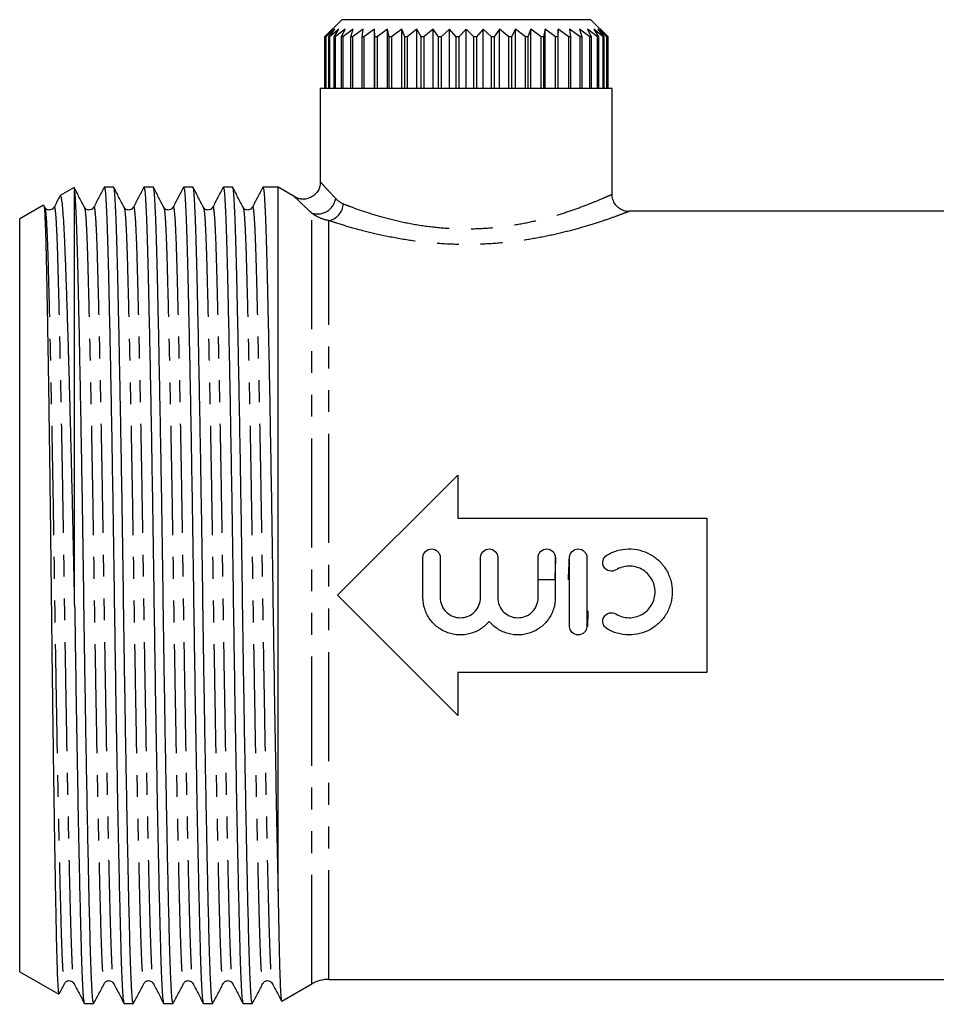
# Model space of a CAD drawing. Extents: x 148 to 258, y 83 to 251.
# Drawn here: x 148 to 201, y 194 to 251 of the extents above; entities that cross this region are included whole.
import ezdxf

# ---------------------------------------------------------------- set-up
doc = ezdxf.new("R2010")
doc.units = 0
doc.linetypes.add('PHANTOM', pattern=[12.7, 6.35, -1.27, 1.27, -1.27, 1.27, -1.27])
doc.layers.get('0').update_dxf_attribs({"linetype": 'CONTINUOUS'})

msp = doc.modelspace()

# ---------------------------------------------------------------- linework, layer by layer
at = {"color": 7, "linetype": 'CONTINUOUS'}
for p, q in [((166.337, 251.409), (165.337, 250.409)), ((180.837, 251.409), (166.337, 251.409)), ((181.837, 250.409), (180.837, 251.409)), ((165.337, 250.409), (165.337, 247.409)), ((165.338, 250.409), (165.337, 250.409)), ((165.803, 250.859), (165.338, 250.409)), ((165.338, 250.409), (165.338, 247.409)), ((165.393, 250.409), (165.803, 250.859)), ((165.413, 250.409), (165.393, 250.409)), ((165.393, 247.409), (165.393, 250.409)), ((165.926, 250.859), (165.413, 250.409)), ((165.413, 250.409), (165.413, 247.409)), ((165.577, 250.409), (165.926, 250.859)), ((165.617, 250.409), (165.577, 250.409)), ((165.577, 247.409), (165.577, 250.409)), ((166.169, 250.859), (165.617, 250.409)), ((165.617, 250.409), (165.617, 247.409)), ((165.888, 250.409), (166.169, 250.859)), ((165.947, 250.409), (165.888, 250.409)), ((165.888, 247.409), (165.888, 250.409)), ((166.53, 250.859), (165.947, 250.409)), ((165.947, 250.409), (165.947, 247.409)), ((166.32, 250.409), (166.53, 250.859)), ((166.397, 250.409), (166.32, 250.409)), ((166.32, 247.409), (166.32, 250.409)), ((167.002, 250.859), (166.397, 250.409)), ((166.397, 250.409), (166.397, 247.409)), ((166.867, 250.409), (167.002, 250.859)), ((166.96, 250.409), (166.867, 250.409)), ((166.867, 247.409), (166.867, 250.409)), ((167.577, 250.859), (166.96, 250.409)), ((166.96, 250.409), (166.96, 247.409)), ((167.519, 250.409), (167.577, 250.859)), ((167.628, 250.409), (167.519, 250.409)), ((167.519, 247.409), (167.519, 250.409)), ((168.248, 250.859), (167.628, 250.409)), ((167.628, 250.409), (167.628, 247.409)), ((168.267, 250.409), (168.248, 250.859)), ((168.248, 247.409), (168.248, 250.859)), ((168.39, 250.409), (168.267, 250.409)), ((168.267, 247.409), (168.267, 250.409)), ((169.003, 250.859), (168.39, 250.409)), ((168.39, 250.409), (168.39, 247.409)), ((169.1, 250.409), (169.003, 250.859)), ((169.003, 247.409), (169.003, 250.859)), ((169.235, 250.409), (169.1, 250.409)), ((169.1, 247.409), (169.1, 250.409)), ((169.83, 250.859), (169.235, 250.409)), ((169.235, 250.409), (169.235, 247.409)), ((170.003, 250.409), (169.83, 250.859)), ((169.83, 247.409), (169.83, 250.859)), ((170.147, 250.409), (170.003, 250.409)), ((170.003, 247.409), (170.003, 250.409)), ((170.716, 250.859), (170.147, 250.409)), ((170.147, 250.409), (170.147, 247.409)), ((170.962, 250.409), (170.716, 250.859)), ((170.716, 247.409), (170.716, 250.859)), ((171.114, 250.409), (170.962, 250.409)), ((170.962, 247.409), (170.962, 250.409)), ((171.648, 250.859), (171.114, 250.409)), ((171.114, 250.409), (171.114, 247.409)), ((171.963, 250.409), (171.648, 250.859)), ((171.648, 247.409), (171.648, 250.859)), ((172.12, 250.409), (171.963, 250.409)), ((171.963, 247.409), (171.963, 250.409)), ((172.61, 250.859), (172.12, 250.409)), ((172.12, 250.409), (172.12, 247.409)), ((172.99, 250.409), (172.61, 250.859)), ((172.61, 247.409), (172.61, 250.859)), ((173.149, 250.409), (172.99, 250.409)), ((172.99, 247.409), (172.99, 250.409)), ((173.587, 250.859), (173.149, 250.409)), ((173.149, 250.409), (173.149, 247.409)), ((174.026, 250.409), (173.587, 250.859)), ((173.587, 247.409), (173.587, 250.859)), ((174.185, 250.409), (174.026, 250.409)), ((174.026, 247.409), (174.026, 250.409)), ((174.565, 250.859), (174.185, 250.409)), ((174.185, 250.409), (174.185, 247.409)), ((175.055, 250.409), (174.565, 250.859)), ((174.565, 247.409), (174.565, 250.859)), ((175.212, 250.409), (175.055, 250.409)), ((175.055, 247.409), (175.055, 250.409)), ((175.527, 250.859), (175.212, 250.409)), ((175.212, 250.409), (175.212, 247.409)), ((176.061, 250.409), (175.527, 250.859)), ((175.527, 247.409), (175.527, 250.859)), ((176.213, 250.409), (176.061, 250.409)), ((176.061, 247.409), (176.061, 250.409)), ((176.459, 250.859), (176.213, 250.409)), ((176.213, 250.409), (176.213, 247.409)), ((177.028, 250.409), (176.459, 250.859)), ((176.459, 247.409), (176.459, 250.859)), ((177.172, 250.409), (177.028, 250.409)), ((177.028, 247.409), (177.028, 250.409)), ((177.345, 250.859), (177.172, 250.409)), ((177.172, 250.409), (177.172, 247.409)), ((177.94, 250.409), (177.345, 250.859)), ((177.345, 247.409), (177.345, 250.859)), ((178.075, 250.409), (177.94, 250.409)), ((177.94, 247.409), (177.94, 250.409)), ((178.172, 250.859), (178.075, 250.409)), ((178.075, 250.409), (178.075, 247.409)), ((178.785, 250.409), (178.172, 250.859)), ((178.172, 247.409), (178.172, 250.859)), ((178.907, 250.409), (178.785, 250.409)), ((178.785, 247.409), (178.785, 250.409)), ((178.927, 250.859), (178.907, 250.409)), ((178.907, 250.409), (178.907, 247.409)), ((179.547, 250.409), (178.927, 250.859)), ((178.927, 247.409), (178.927, 250.859)), ((179.656, 250.409), (179.547, 250.409)), ((179.547, 247.409), (179.547, 250.409)), ((180.215, 250.409), (179.597, 250.859)), ((179.597, 250.859), (179.656, 250.409)), ((179.656, 250.409), (179.656, 247.409)), ((180.778, 250.409), (180.173, 250.859)), ((180.173, 250.859), (180.308, 250.409)), ((180.308, 250.409), (180.215, 250.409)), ((180.215, 247.409), (180.215, 250.409)), ((180.308, 250.409), (180.308, 247.409)), ((181.228, 250.409), (180.645, 250.859)), ((180.645, 250.859), (180.855, 250.409)), ((180.855, 250.409), (180.778, 250.409)), ((180.778, 247.409), (180.778, 250.409)), ((180.855, 250.409), (180.855, 247.409)), ((181.558, 250.409), (181.006, 250.859)), ((181.006, 250.859), (181.287, 250.409)), ((181.287, 250.409), (181.228, 250.409)), ((181.228, 247.409), (181.228, 250.409)), ((181.762, 250.409), (181.249, 250.859)), ((181.249, 250.859), (181.598, 250.409)), ((181.287, 250.409), (181.287, 247.409)), ((181.837, 250.409), (181.372, 250.859)), ((181.372, 250.859), (181.782, 250.409)), ((181.598, 250.409), (181.558, 250.409)), ((181.558, 247.409), (181.558, 250.409)), ((181.598, 250.409), (181.598, 247.409)), ((181.782, 250.409), (181.762, 250.409)), ((181.762, 247.409), (181.762, 250.409)), ((181.782, 250.409), (181.782, 247.409)), ((181.837, 247.409), (181.837, 250.409)), ((181.837, 250.409), (181.837, 250.409)), ((181.837, 247.409), (181.837, 250.409)), ((165.087, 247.409), (165.087, 241.95)), ((173.587, 247.409), (165.087, 247.409)), ((182.087, 247.409), (173.587, 247.409)), ((182.087, 241.248), (182.087, 247.409)), ((165.106, 241.95), (165.105, 241.951)), ((150.752, 241.638), (149.944, 241.171)), ((150.764, 241.607), (150.787, 241.512)), ((150.787, 217.376), (150.787, 241.512)), ((153.054, 241.659), (152.512, 241.659)), ((155.363, 241.659), (154.821, 241.659)), ((157.672, 241.659), (157.13, 241.659)), ((159.981, 241.659), (159.439, 241.659)), ((162.627, 241.659), (161.748, 241.659)), ((163.605, 241.094), (162.627, 241.659)), ((162.627, 200.68), (162.627, 241.659)), ((163.602, 241.09), (163.602, 241.09)), ((148.97, 240.609), (147.587, 239.811)), ((149.051, 240.489), (148.992, 240.602)), ((183.059, 240.248), (183.057, 240.247)), ((202.095, 240.259), (183.059, 240.259)), ((147.587, 217.909), (147.587, 239.811)), ((166.087, 217.909), (173.087, 224.909)), ((173.087, 224.909), (173.087, 222.409)), ((173.087, 222.409), (187.587, 222.409)), ((187.587, 222.409), (187.587, 213.409)), ((171.064, 217.78), (171.064, 220.109)), ((172.065, 220.109), (172.065, 217.78)), ((174.416, 217.78), (174.416, 220.109)), ((175.417, 220.109), (175.417, 217.78)), ((177.767, 217.78), (177.767, 220.109)), ((178.768, 220.109), (178.768, 217.78)), ((179.602, 216.104), (179.602, 220.109)), ((180.603, 220.109), (180.603, 216.104)), ((178.768, 218.809), (177.767, 218.809)), ((147.587, 196.006), (147.587, 217.909)), ((173.087, 210.909), (166.087, 217.909)), ((187.587, 213.409), (173.087, 213.409)), ((173.087, 213.409), (173.087, 210.909)), ((147.587, 196.006), (149.863, 194.693)), ((165.587, 195.559), (204.139, 195.559)), ((162.848, 194.286), (164.587, 195.291)), ((151.357, 194.159), (151.899, 194.159)), ((153.666, 194.159), (154.208, 194.159)), ((155.975, 194.159), (156.517, 194.159)), ((158.284, 194.159), (158.826, 194.159)), ((160.593, 194.159), (161.135, 194.159))]:
    msp.add_line(p, q, dxfattribs=at)
at = {"color": 8, "linetype": 'PHANTOM'}
for p, q in [((164.587, 195.291), (164.587, 240.154)), ((165.587, 195.559), (165.587, 239.714))]:
    msp.add_line(p, q, dxfattribs=at)
for centre, radius, start, end in [((164.918, 241.181), 1.079, 252.15801, 350.66739), ((165.365, 240.758), 1.067, 282.05624, 356.3462)]:
    msp.add_arc(centre, radius, start, end, dxfattribs=at)
at = {"color": 7, "linetype": 'CONTINUOUS'}
msp.add_arc((165.587, 193.559), 2, 90, 120, dxfattribs=at)
for points, knots in [([(165.08, 241.952), (165.082, 241.899), (165.087, 241.755), (165.002, 241.523), (164.839, 241.275), (164.606, 241.09), (164.352, 240.988), (164.12, 240.957), (163.916, 240.974), (163.748, 241.023), (163.646, 241.065), (163.604, 241.092), (163.603, 241.092)], [0, 0, 0, 0, 0.075832, 0.208074, 0.35015, 0.503693, 0.632131, 0.743751, 0.841867, 0.926942, 0.998229, 1, 1, 1, 1]), ([(151.36, 240.489), (151.259, 240.682), (151.058, 241.068), (150.857, 241.454), (150.757, 241.647)], [0, 0, 0, 0, 0.4999931, 1, 1, 1, 1]), ([(151.899, 194.16), (151.885, 194.189), (151.855, 194.248), (151.812, 194.725), (151.771, 195.47), (151.731, 196.482), (151.695, 197.739), (151.657, 199.242), (151.616, 201.002), (151.573, 203.004), (151.529, 205.217), (151.485, 207.602), (151.442, 210.11), (151.4, 212.692), (151.359, 215.295), (151.322, 217.894), (151.285, 220.494), (151.245, 223.097), (151.203, 225.68), (151.159, 228.19), (151.115, 230.576), (151.071, 232.791), (151.029, 234.795), (150.988, 236.557), (150.949, 238.063), (150.913, 239.323), (150.874, 240.337), (150.832, 241.089), (150.803, 241.403), (150.788, 241.508), (150.787, 241.512)], [0, 0, 0, 0, 0.037653, 0.07526, 0.112382, 0.1488, 0.184431, 0.220569, 0.257479, 0.29495, 0.332749, 0.370631, 0.408348, 0.445657, 0.482332, 0.51817, 0.554008, 0.590684, 0.627993, 0.665709, 0.703591, 0.74139, 0.778861, 0.815772, 0.85191, 0.887541, 0.923958, 0.96108, 0.998687, 1, 1, 1, 1]), ([(152.501, 241.649), (152.4, 241.456), (152.199, 241.07), (151.998, 240.684), (151.898, 240.491)], [0, 0, 0, 0, 0.500008, 1, 1, 1, 1]), ([(152.512, 241.658), (152.526, 241.628), (152.556, 241.57), (152.599, 241.092), (152.64, 240.348), (152.68, 239.335), (152.716, 238.079), (152.754, 236.575), (152.795, 234.815), (152.838, 232.814), (152.882, 230.6), (152.926, 228.216), (152.969, 225.707), (153.011, 223.125), (153.052, 220.523), (153.079, 218.6), (153.108, 216.58), (153.14, 214.419), (153.186, 211.478), (153.235, 208.595), (153.284, 205.845), (153.334, 203.298), (153.381, 201.101), (153.423, 199.26), (153.462, 197.754), (153.498, 196.494), (153.537, 195.482), (153.579, 194.722), (153.622, 194.288), (153.651, 194.107), (153.666, 194.159), (153.666, 194.16)], [0, 0, 0, 0, 0.03632, 0.072595, 0.108403, 0.143531, 0.177901, 0.212759, 0.248363, 0.284507, 0.320967, 0.357508, 0.393889, 0.429877, 0.465254, 0.499823, 0.507155, 0.546519, 0.586833, 0.627797, 0.669085, 0.71035, 0.75125, 0.786853, 0.821712, 0.856081, 0.891209, 0.927017, 0.963292, 0.999806, 1, 1, 1, 1]), ([(154.208, 194.16), (154.194, 194.189), (154.164, 194.248), (154.121, 194.725), (154.08, 195.47), (154.04, 196.482), (154.004, 197.739), (153.966, 199.242), (153.925, 201.002), (153.882, 203.004), (153.838, 205.217), (153.794, 207.602), (153.751, 210.11), (153.709, 212.692), (153.668, 215.295), (153.631, 217.894), (153.594, 220.494), (153.554, 223.097), (153.512, 225.68), (153.468, 228.19), (153.424, 230.576), (153.38, 232.791), (153.338, 234.795), (153.297, 236.557), (153.258, 238.063), (153.222, 239.323), (153.183, 240.337), (153.141, 241.091), (153.098, 241.548), (153.069, 241.669), (153.054, 241.659), (153.054, 241.659)], [0, 0, 0, 0, 0.036319, 0.072593, 0.108399, 0.143526, 0.177895, 0.212752, 0.248354, 0.284497, 0.320957, 0.357496, 0.393876, 0.429863, 0.465238, 0.499806, 0.534374, 0.569749, 0.605736, 0.642116, 0.678655, 0.715115, 0.751258, 0.78686, 0.821717, 0.856086, 0.891213, 0.927019, 0.963293, 0.999806, 1, 1, 1, 1]), ([(153.669, 240.489), (153.568, 240.682), (153.367, 241.068), (153.166, 241.454), (153.066, 241.647)], [0, 0, 0, 0, 0.499993, 1, 1, 1, 1]), ([(154.81, 241.649), (154.709, 241.456), (154.508, 241.07), (154.307, 240.684), (154.207, 240.491)], [0, 0, 0, 0, 0.5000082, 1, 1, 1, 1]), ([(154.821, 241.658), (154.835, 241.628), (154.865, 241.57), (154.908, 241.092), (154.949, 240.348), (154.989, 239.335), (155.025, 238.079), (155.063, 236.575), (155.104, 234.815), (155.147, 232.814), (155.191, 230.6), (155.235, 228.216), (155.278, 225.707), (155.32, 223.125), (155.361, 220.523), (155.388, 218.6), (155.417, 216.58), (155.449, 214.419), (155.495, 211.478), (155.544, 208.595), (155.593, 205.845), (155.643, 203.298), (155.69, 201.101), (155.732, 199.26), (155.771, 197.754), (155.807, 196.494), (155.846, 195.482), (155.888, 194.722), (155.931, 194.288), (155.96, 194.107), (155.975, 194.159), (155.975, 194.16)], [0, 0, 0, 0, 0.03632, 0.072595, 0.108403, 0.143531, 0.177901, 0.212759, 0.248363, 0.284507, 0.320967, 0.357508, 0.393889, 0.429877, 0.465254, 0.499823, 0.507155, 0.546519, 0.586833, 0.627797, 0.669085, 0.71035, 0.75125, 0.786853, 0.821712, 0.856081, 0.891209, 0.927017, 0.963292, 0.999806, 1, 1, 1, 1]), ([(156.517, 194.16), (156.503, 194.189), (156.473, 194.248), (156.43, 194.725), (156.389, 195.47), (156.349, 196.482), (156.313, 197.739), (156.275, 199.242), (156.234, 201.002), (156.191, 203.004), (156.147, 205.217), (156.103, 207.602), (156.06, 210.11), (156.018, 212.692), (155.977, 215.295), (155.94, 217.894), (155.903, 220.494), (155.863, 223.097), (155.821, 225.68), (155.777, 228.19), (155.733, 230.576), (155.689, 232.791), (155.647, 234.795), (155.606, 236.557), (155.567, 238.063), (155.531, 239.323), (155.492, 240.337), (155.45, 241.091), (155.407, 241.548), (155.378, 241.669), (155.363, 241.659), (155.363, 241.659)], [0, 0, 0, 0, 0.036319, 0.072593, 0.108399, 0.143526, 0.177895, 0.212752, 0.248354, 0.284497, 0.320957, 0.357496, 0.393876, 0.429863, 0.465238, 0.499806, 0.534374, 0.569749, 0.605736, 0.642116, 0.678655, 0.715115, 0.751258, 0.78686, 0.821717, 0.856086, 0.891213, 0.927019, 0.963293, 0.999806, 1, 1, 1, 1]), ([(155.978, 240.489), (155.877, 240.682), (155.676, 241.068), (155.475, 241.454), (155.375, 241.647)], [0, 0, 0, 0, 0.499993, 1, 1, 1, 1]), ([(157.119, 241.649), (157.018, 241.456), (156.817, 241.07), (156.616, 240.684), (156.516, 240.491)], [0, 0, 0, 0, 0.5000082, 1, 1, 1, 1]), ([(157.13, 241.658), (157.144, 241.628), (157.174, 241.57), (157.217, 241.092), (157.258, 240.348), (157.298, 239.335), (157.334, 238.079), (157.372, 236.575), (157.413, 234.815), (157.456, 232.814), (157.5, 230.6), (157.544, 228.216), (157.587, 225.707), (157.629, 223.125), (157.67, 220.523), (157.697, 218.6), (157.726, 216.58), (157.758, 214.419), (157.804, 211.478), (157.853, 208.595), (157.902, 205.845), (157.952, 203.298), (157.999, 201.101), (158.041, 199.26), (158.08, 197.754), (158.116, 196.494), (158.155, 195.482), (158.197, 194.722), (158.24, 194.288), (158.269, 194.107), (158.284, 194.159), (158.284, 194.16)], [0, 0, 0, 0, 0.03632, 0.072595, 0.108403, 0.143531, 0.177901, 0.212759, 0.248363, 0.284507, 0.320967, 0.357508, 0.393889, 0.429877, 0.465254, 0.499823, 0.507155, 0.546519, 0.586833, 0.627797, 0.669085, 0.71035, 0.75125, 0.786853, 0.821712, 0.856081, 0.891209, 0.927017, 0.963292, 0.999806, 1, 1, 1, 1]), ([(158.826, 194.16), (158.812, 194.189), (158.782, 194.248), (158.739, 194.725), (158.698, 195.47), (158.658, 196.482), (158.622, 197.739), (158.584, 199.242), (158.543, 201.002), (158.5, 203.004), (158.456, 205.217), (158.412, 207.602), (158.369, 210.11), (158.327, 212.692), (158.286, 215.295), (158.249, 217.894), (158.212, 220.494), (158.172, 223.097), (158.13, 225.68), (158.086, 228.19), (158.042, 230.576), (157.998, 232.791), (157.956, 234.795), (157.915, 236.557), (157.876, 238.063), (157.84, 239.323), (157.801, 240.337), (157.759, 241.091), (157.716, 241.548), (157.687, 241.669), (157.672, 241.659), (157.672, 241.659)], [0, 0, 0, 0, 0.036319, 0.072593, 0.108399, 0.143526, 0.177895, 0.212752, 0.248354, 0.284497, 0.320957, 0.357496, 0.393876, 0.429863, 0.465238, 0.499806, 0.534374, 0.569749, 0.605736, 0.642116, 0.678655, 0.715115, 0.751258, 0.78686, 0.821717, 0.856086, 0.891213, 0.927019, 0.963293, 0.999806, 1, 1, 1, 1]), ([(158.287, 240.489), (158.186, 240.682), (157.985, 241.068), (157.784, 241.454), (157.684, 241.647)], [0, 0, 0, 0, 0.499993, 1, 1, 1, 1]), ([(159.428, 241.649), (159.327, 241.456), (159.126, 241.07), (158.925, 240.684), (158.825, 240.491)], [0, 0, 0, 0, 0.500008, 1, 1, 1, 1]), ([(159.439, 241.658), (159.453, 241.628), (159.483, 241.57), (159.526, 241.092), (159.567, 240.348), (159.607, 239.335), (159.643, 238.079), (159.681, 236.575), (159.722, 234.815), (159.765, 232.814), (159.809, 230.6), (159.853, 228.216), (159.896, 225.707), (159.938, 223.125), (159.979, 220.523), (160.006, 218.6), (160.035, 216.58), (160.067, 214.419), (160.113, 211.478), (160.162, 208.595), (160.211, 205.845), (160.261, 203.298), (160.308, 201.101), (160.35, 199.26), (160.389, 197.754), (160.425, 196.494), (160.464, 195.482), (160.506, 194.722), (160.549, 194.288), (160.578, 194.107), (160.593, 194.159), (160.593, 194.16)], [0, 0, 0, 0, 0.03632, 0.072595, 0.108403, 0.143531, 0.177901, 0.212759, 0.248363, 0.284507, 0.320967, 0.357508, 0.393889, 0.429877, 0.465254, 0.499823, 0.507155, 0.546519, 0.586833, 0.627797, 0.669085, 0.71035, 0.75125, 0.786853, 0.821712, 0.856081, 0.891209, 0.927017, 0.963292, 0.999806, 1, 1, 1, 1]), ([(161.135, 194.16), (161.121, 194.189), (161.091, 194.248), (161.048, 194.725), (161.007, 195.47), (160.967, 196.482), (160.931, 197.739), (160.893, 199.242), (160.852, 201.002), (160.809, 203.004), (160.765, 205.217), (160.721, 207.602), (160.678, 210.11), (160.636, 212.692), (160.595, 215.295), (160.558, 217.894), (160.521, 220.494), (160.481, 223.097), (160.439, 225.68), (160.395, 228.19), (160.351, 230.576), (160.307, 232.791), (160.265, 234.795), (160.224, 236.557), (160.185, 238.063), (160.149, 239.323), (160.11, 240.337), (160.068, 241.091), (160.025, 241.548), (159.996, 241.669), (159.981, 241.659), (159.981, 241.659)], [0, 0, 0, 0, 0.036319, 0.072593, 0.108399, 0.143526, 0.177895, 0.212752, 0.248354, 0.284497, 0.320957, 0.357496, 0.393876, 0.429863, 0.465238, 0.499806, 0.534374, 0.569749, 0.605736, 0.642116, 0.678655, 0.715115, 0.751258, 0.78686, 0.821717, 0.856086, 0.891213, 0.927019, 0.963293, 0.999806, 1, 1, 1, 1]), ([(160.596, 240.489), (160.495, 240.682), (160.294, 241.068), (160.093, 241.454), (159.993, 241.647)], [0, 0, 0, 0, 0.499993, 1, 1, 1, 1]), ([(161.737, 241.649), (161.636, 241.456), (161.435, 241.07), (161.234, 240.684), (161.134, 240.491)], [0, 0, 0, 0, 0.500008, 1, 1, 1, 1]), ([(161.748, 241.658), (161.762, 241.628), (161.792, 241.57), (161.835, 241.092), (161.876, 240.348), (161.916, 239.335), (161.952, 238.079), (161.99, 236.575), (162.031, 234.815), (162.074, 232.814), (162.118, 230.6), (162.162, 228.216), (162.205, 225.707), (162.247, 223.125), (162.288, 220.523), (162.315, 218.6), (162.344, 216.58), (162.376, 214.419), (162.422, 211.478), (162.471, 208.595), (162.52, 205.844), (162.57, 203.299), (162.605, 201.63), (162.624, 200.803), (162.627, 200.68)], [0, 0, 0, 0, 0.047894, 0.095729, 0.142948, 0.18927, 0.234592, 0.280559, 0.327508, 0.37517, 0.42325, 0.471435, 0.519409, 0.566866, 0.613516, 0.659101, 0.66877, 0.720678, 0.773839, 0.827857, 0.882302, 0.936717, 0.990651, 1, 1, 1, 1]), ([(183.057, 240.248), (183.045, 240.247), (182.953, 240.241), (182.754, 240.286), (182.501, 240.406), (182.282, 240.61), (182.134, 240.866), (182.067, 241.092), (182.078, 241.222), (182.08, 241.247)], [0, 0, 0, 0, 0.02312, 0.182064, 0.383821, 0.560449, 0.74938, 0.951568, 1, 1, 1, 1]), ([(149.928, 241.143), (149.916, 241.119), (149.802, 240.902), (149.689, 240.684), (149.589, 240.491)], [0, 0, 0, 0, 0.112275, 1, 1, 1, 1]), ([(150.787, 217.376), (150.775, 217.981), (150.751, 219.192), (150.713, 221.001), (150.673, 222.791), (150.632, 224.564), (150.59, 226.309), (150.546, 228.044), (150.501, 229.74), (150.455, 231.398), (150.408, 232.973), (150.363, 234.438), (150.318, 235.769), (150.275, 236.974), (150.234, 238.052), (150.193, 238.982), (150.15, 239.747), (150.106, 240.357), (150.06, 240.811), (150.014, 241.084), (149.977, 241.197), (149.957, 241.166), (149.951, 241.158)], [0, 0, 0, 0, 0.04837, 0.097027, 0.145541, 0.194056, 0.243772, 0.293488, 0.345839, 0.39819, 0.452061, 0.505933, 0.558286, 0.610638, 0.664516, 0.718392, 0.770603, 0.822813, 0.876576, 0.930338, 0.981984, 1, 1, 1, 1]), ([(148.989, 240.601), (148.99, 240.601), (148.999, 240.611), (149.017, 240.47), (149.042, 240.169), (149.066, 239.691), (149.09, 239.052), (149.113, 238.258), (149.135, 237.33), (149.157, 236.273), (149.18, 235.075), (149.204, 233.751), (149.228, 232.325), (149.253, 230.794), (149.278, 229.155), (149.303, 227.434), (149.328, 225.659), (149.352, 223.829), (149.376, 221.938), (149.399, 220.023), (149.421, 218.117), (149.442, 216.216), (149.465, 214.307), (149.488, 212.423), (149.512, 210.593), (149.536, 208.811), (149.561, 207.074), (149.586, 205.402), (149.61, 203.822), (149.635, 202.328), (149.659, 200.931), (149.682, 199.655), (149.705, 198.521), (149.726, 197.52), (149.749, 196.653), (149.772, 195.937), (149.796, 195.38), (149.82, 194.982), (149.844, 194.739), (149.86, 194.713), (149.867, 194.7)], [0, 0, 0, 0, 0.002557, 0.03022, 0.057077, 0.083934, 0.111596, 0.139259, 0.165702, 0.192144, 0.219345, 0.246545, 0.273154, 0.299764, 0.327144, 0.354524, 0.381167, 0.407809, 0.435226, 0.462642, 0.489014, 0.515386, 0.542499, 0.569613, 0.595983, 0.622353, 0.649462, 0.676571, 0.703412, 0.730253, 0.757875, 0.785496, 0.812337, 0.839178, 0.866793, 0.894407, 0.921363, 0.94832, 0.976054, 1, 1, 1, 1]), ([(149.588, 240.49), (149.528, 240.419), (149.434, 240.308), (149.153, 240.349), (149.085, 240.442), (149.051, 240.49)], [0, 0, 0, 0, 0.454161, 0.719682, 1, 1, 1, 1]), ([(151.897, 240.49), (151.837, 240.419), (151.743, 240.308), (151.462, 240.349), (151.394, 240.442), (151.36, 240.49)], [0, 0, 0, 0, 0.454161, 0.719682, 1, 1, 1, 1]), ([(154.206, 240.49), (154.146, 240.419), (154.052, 240.308), (153.771, 240.349), (153.703, 240.442), (153.669, 240.49)], [0, 0, 0, 0, 0.454161, 0.719682, 1, 1, 1, 1]), ([(156.515, 240.49), (156.455, 240.419), (156.361, 240.308), (156.08, 240.349), (156.012, 240.442), (155.978, 240.49)], [0, 0, 0, 0, 0.454161, 0.719682, 1, 1, 1, 1]), ([(158.824, 240.49), (158.764, 240.419), (158.67, 240.308), (158.389, 240.349), (158.321, 240.442), (158.287, 240.49)], [0, 0, 0, 0, 0.454161, 0.719682, 1, 1, 1, 1]), ([(161.133, 240.49), (161.073, 240.419), (160.979, 240.308), (160.698, 240.349), (160.63, 240.442), (160.596, 240.49)], [0, 0, 0, 0, 0.454161, 0.719682, 1, 1, 1, 1]), ([(171.064, 220.109), (171.064, 220.241), (171.118, 220.37), (171.303, 220.555), (171.434, 220.609), (171.695, 220.609), (171.826, 220.556), (172.012, 220.369), (172.065, 220.241), (172.065, 220.109)], [0, 0, 0, 0, 0.25, 0.25, 0.5, 0.5, 0.75, 0.75, 1, 1, 1, 1]), ([(174.416, 220.109), (174.416, 220.241), (174.47, 220.37), (174.654, 220.555), (174.785, 220.609), (175.047, 220.609), (175.177, 220.556), (175.364, 220.369), (175.417, 220.241), (175.417, 220.109)], [0, 0, 0, 0, 0.25, 0.25, 0.5, 0.5, 0.75, 0.75, 1, 1, 1, 1]), ([(177.767, 220.109), (177.767, 220.241), (177.821, 220.37), (178.005, 220.555), (178.136, 220.609), (178.398, 220.609), (178.528, 220.556), (178.715, 220.369), (178.768, 220.241), (178.768, 220.109)], [0, 0, 0, 0, 0.25, 0.25, 0.5, 0.5, 0.75, 0.75, 1, 1, 1, 1]), ([(179.602, 220.109), (179.602, 220.241), (179.656, 220.37), (179.841, 220.555), (179.972, 220.609), (180.233, 220.609), (180.364, 220.556), (180.55, 220.369), (180.603, 220.241), (180.603, 220.109)], [0, 0, 0, 0, 0.25, 0.25, 0.5, 0.5, 0.75, 0.75, 1, 1, 1, 1]), ([(181.771, 220.243), (181.96, 220.358), (182.161, 220.447), (182.587, 220.571), (182.807, 220.605), (183.248, 220.613), (183.472, 220.587), (183.898, 220.48), (184.107, 220.397), (184.491, 220.181), (184.669, 220.048), (184.985, 219.738), (185.12, 219.564), (185.344, 219.183), (185.431, 218.977), (185.547, 218.553), (185.577, 218.33), (185.577, 217.886), (185.547, 217.664), (185.432, 217.239), (185.345, 217.031), (185.122, 216.652), (184.986, 216.476), (184.67, 216.166), (184.494, 216.034), (184.107, 215.816), (183.901, 215.734), (183.473, 215.626), (183.249, 215.6), (182.81, 215.608), (182.587, 215.642), (182.164, 215.765), (181.961, 215.854), (181.771, 215.97)], [0, 0, 0, 0, 0.0625, 0.0625, 0.125, 0.125, 0.1875, 0.1875, 0.25, 0.25, 0.3125, 0.3125, 0.375, 0.375, 0.4375, 0.4375, 0.5, 0.5, 0.5625, 0.5625, 0.625, 0.625, 0.6875, 0.6875, 0.75, 0.75, 0.8125, 0.8125, 0.875, 0.875, 0.9375, 0.9375, 1, 1, 1, 1]), ([(178.785, 220.113), (178.777, 219.902), (178.76, 219.473), (178.743, 219.033), (178.735, 218.809)], [0, 0, 0, 0, 0.491294, 1, 1, 1, 1]), ([(179.535, 218.809), (179.538, 218.889), (179.552, 219.247), (179.569, 219.705), (179.584, 220.071), (179.587, 220.17)], [0, 0, 0, 0, 0.174218, 0.774049, 1, 1, 1, 1]), ([(182.292, 219.389), (182.179, 219.32), (182.04, 219.299), (181.786, 219.361), (181.672, 219.444), (181.536, 219.667), (181.514, 219.806), (181.577, 220.062), (181.658, 220.174), (181.771, 220.243)], [0, 0, 0, 0, 0.25, 0.25, 0.5, 0.5, 0.75, 0.75, 1, 1, 1, 1]), ([(182.292, 216.825), (182.518, 216.687), (182.784, 216.61), (183.18, 216.603), (183.313, 216.618), (183.571, 216.683), (183.693, 216.732), (183.925, 216.862), (184.032, 216.942), (184.221, 217.128), (184.304, 217.234), (184.503, 217.576), (184.576, 217.844), (184.576, 218.24), (184.558, 218.374), (184.488, 218.629), (184.437, 218.751), (184.302, 218.981), (184.22, 219.086), (184.032, 219.271), (183.924, 219.352), (183.694, 219.481), (183.568, 219.531), (183.312, 219.595), (183.179, 219.61), (182.913, 219.605), (182.783, 219.586), (182.527, 219.511), (182.405, 219.457), (182.292, 219.389)], [0, 0, 0, 0, 0.125, 0.125, 0.1875, 0.1875, 0.25, 0.25, 0.3125, 0.3125, 0.375, 0.375, 0.5, 0.5, 0.5625, 0.5625, 0.625, 0.625, 0.6875, 0.6875, 0.75, 0.75, 0.8125, 0.8125, 0.875, 0.875, 0.9375, 0.9375, 1, 1, 1, 1]), ([(174.916, 216.392), (174.774, 216.22), (174.608, 216.073), (174.233, 215.83), (174.03, 215.74), (173.6, 215.622), (173.377, 215.597), (173.044, 215.61), (172.932, 215.623), (172.714, 215.666), (172.607, 215.695), (172.295, 215.808), (172.096, 215.916), (171.744, 216.184), (171.587, 216.348), (171.333, 216.709), (171.232, 216.913), (171.099, 217.335), (171.064, 217.559), (171.064, 217.78)], [0, 0, 0, 0, 0.125, 0.125, 0.25, 0.25, 0.375, 0.375, 0.4375, 0.4375, 0.5, 0.5, 0.625, 0.625, 0.75, 0.75, 0.875, 0.875, 1, 1, 1, 1]), ([(172.065, 217.78), (172.065, 217.627), (172.096, 217.472), (172.213, 217.189), (172.301, 217.058), (172.517, 216.841), (172.648, 216.754), (172.932, 216.636), (173.085, 216.605), (173.395, 216.605), (173.547, 216.635), (173.832, 216.753), (173.962, 216.84), (174.179, 217.057), (174.267, 217.188), (174.384, 217.471), (174.416, 217.625), (174.416, 217.78)], [0, 0, 0, 0, 0.125, 0.125, 0.25, 0.25, 0.375, 0.375, 0.5, 0.5, 0.625, 0.625, 0.75, 0.75, 0.875, 0.875, 1, 1, 1, 1]), ([(178.768, 217.78), (178.768, 217.556), (178.734, 217.337), (178.6, 216.912), (178.501, 216.712), (178.309, 216.439), (178.237, 216.352), (178.084, 216.192), (178.002, 216.119), (177.825, 215.984), (177.731, 215.923), (177.536, 215.816), (177.435, 215.771), (177.123, 215.658), (176.9, 215.615), (176.458, 215.597), (176.232, 215.622), (175.806, 215.739), (175.598, 215.831), (175.32, 216.011), (175.231, 216.078), (175.065, 216.225), (174.987, 216.306), (174.916, 216.392)], [0, 0, 0, 0, 0.125, 0.125, 0.25, 0.25, 0.3125, 0.3125, 0.375, 0.375, 0.4375, 0.4375, 0.5, 0.5, 0.625, 0.625, 0.75, 0.75, 0.875, 0.875, 0.9375, 0.9375, 1, 1, 1, 1]), ([(175.417, 217.78), (175.417, 217.627), (175.448, 217.472), (175.565, 217.189), (175.652, 217.058), (175.869, 216.841), (175.999, 216.754), (176.283, 216.636), (176.436, 216.605), (176.746, 216.605), (176.899, 216.635), (177.184, 216.753), (177.314, 216.84), (177.531, 217.057), (177.618, 217.188), (177.736, 217.471), (177.767, 217.625), (177.767, 217.78)], [0, 0, 0, 0, 0.125, 0.125, 0.25, 0.25, 0.375, 0.375, 0.5, 0.5, 0.625, 0.625, 0.75, 0.75, 0.875, 0.875, 1, 1, 1, 1]), ([(150.787, 217.376), (150.802, 216.398), (150.83, 214.419), (150.877, 211.478), (150.926, 208.595), (150.975, 205.845), (151.025, 203.298), (151.072, 201.101), (151.114, 199.26), (151.153, 197.754), (151.189, 196.494), (151.228, 195.482), (151.27, 194.722), (151.313, 194.288), (151.342, 194.107), (151.357, 194.159), (151.357, 194.16)], [0, 0, 0, 0, 0.079872, 0.16167, 0.244788, 0.328561, 0.41229, 0.495278, 0.567518, 0.638247, 0.707984, 0.77926, 0.851915, 0.925519, 0.999607, 1, 1, 1, 1]), ([(180.667, 217.009), (180.657, 216.738), (180.646, 216.432), (180.634, 216.136), (180.633, 216.101)], [0, 0, 0, 0, 0.881936, 1, 1, 1, 1]), ([(181.771, 215.97), (181.658, 216.039), (181.576, 216.152), (181.515, 216.406), (181.536, 216.546), (181.672, 216.769), (181.785, 216.852), (182.042, 216.915), (182.179, 216.894), (182.292, 216.825)], [0, 0, 0, 0, 0.25, 0.25, 0.5, 0.5, 0.75, 0.75, 1, 1, 1, 1]), ([(180.603, 216.104), (180.603, 215.972), (180.549, 215.843), (180.365, 215.658), (180.234, 215.604), (179.972, 215.604), (179.842, 215.657), (179.655, 215.844), (179.602, 215.972), (179.602, 216.104)], [0, 0, 0, 0, 0.25, 0.25, 0.5, 0.5, 0.75, 0.75, 1, 1, 1, 1]), ([(162.627, 200.68), (162.634, 200.277), (162.648, 199.469), (162.669, 198.392), (162.689, 197.421), (162.709, 196.567), (162.73, 195.835), (162.753, 195.223), (162.776, 194.749), (162.801, 194.431), (162.822, 194.277), (162.834, 194.296), (162.839, 194.303)], [0, 0, 0, 0, 0.100757, 0.202105, 0.303159, 0.404212, 0.507749, 0.611287, 0.720715, 0.830144, 0.942764, 1, 1, 1, 1]), ([(150.205, 195.328), (150.24, 195.375), (150.308, 195.468), (150.588, 195.51), (150.683, 195.398), (150.742, 195.328)], [0, 0, 0, 0, 0.280318, 0.545839, 1, 1, 1, 1]), ([(152.514, 195.328), (152.549, 195.375), (152.617, 195.468), (152.897, 195.51), (152.992, 195.398), (153.051, 195.328)], [0, 0, 0, 0, 0.280318, 0.545839, 1, 1, 1, 1]), ([(154.823, 195.328), (154.858, 195.375), (154.926, 195.468), (155.206, 195.51), (155.301, 195.398), (155.36, 195.328)], [0, 0, 0, 0, 0.2803183, 0.5458393, 1, 1, 1, 1]), ([(157.132, 195.328), (157.167, 195.375), (157.235, 195.468), (157.515, 195.51), (157.61, 195.398), (157.669, 195.328)], [0, 0, 0, 0, 0.2803183, 0.5458393, 1, 1, 1, 1]), ([(159.441, 195.328), (159.476, 195.375), (159.544, 195.468), (159.824, 195.51), (159.919, 195.398), (159.978, 195.328)], [0, 0, 0, 0, 0.280318, 0.545839, 1, 1, 1, 1]), ([(161.75, 195.328), (161.785, 195.375), (161.853, 195.468), (162.133, 195.51), (162.228, 195.398), (162.287, 195.328)], [0, 0, 0, 0, 0.2803183, 0.5458393, 1, 1, 1, 1]), ([(149.883, 194.709), (149.89, 194.722), (149.997, 194.929), (150.105, 195.135), (150.205, 195.328)], [0, 0, 0, 0, 0.065642, 1, 1, 1, 1]), ([(150.743, 195.326), (150.844, 195.133), (151.045, 194.747), (151.246, 194.362), (151.346, 194.169)], [0, 0, 0, 0, 0.499992, 1, 1, 1, 1]), ([(151.911, 194.171), (152.012, 194.364), (152.213, 194.749), (152.414, 195.135), (152.514, 195.328)], [0, 0, 0, 0, 0.500007, 1, 1, 1, 1]), ([(153.052, 195.326), (153.153, 195.133), (153.354, 194.747), (153.555, 194.362), (153.655, 194.169)], [0, 0, 0, 0, 0.4999918, 1, 1, 1, 1]), ([(154.22, 194.171), (154.321, 194.364), (154.522, 194.749), (154.723, 195.135), (154.823, 195.328)], [0, 0, 0, 0, 0.500007, 1, 1, 1, 1]), ([(155.361, 195.326), (155.462, 195.133), (155.663, 194.747), (155.864, 194.362), (155.964, 194.169)], [0, 0, 0, 0, 0.499992, 1, 1, 1, 1]), ([(156.529, 194.171), (156.63, 194.364), (156.831, 194.749), (157.032, 195.135), (157.132, 195.328)], [0, 0, 0, 0, 0.500007, 1, 1, 1, 1]), ([(157.67, 195.326), (157.771, 195.133), (157.972, 194.747), (158.173, 194.362), (158.273, 194.169)], [0, 0, 0, 0, 0.499992, 1, 1, 1, 1]), ([(158.838, 194.171), (158.939, 194.364), (159.14, 194.749), (159.341, 195.135), (159.441, 195.328)], [0, 0, 0, 0, 0.500007, 1, 1, 1, 1]), ([(159.979, 195.326), (160.08, 195.133), (160.281, 194.747), (160.482, 194.362), (160.582, 194.169)], [0, 0, 0, 0, 0.499992, 1, 1, 1, 1]), ([(161.147, 194.171), (161.248, 194.364), (161.449, 194.749), (161.65, 195.135), (161.75, 195.328)], [0, 0, 0, 0, 0.500007, 1, 1, 1, 1]), ([(162.288, 195.326), (162.389, 195.133), (162.568, 194.79), (162.747, 194.446), (162.825, 194.296)], [0, 0, 0, 0, 0.561679, 1, 1, 1, 1])]:
    msp.add_open_spline(points, degree=3, knots=knots, dxfattribs=at)
at = {"color": 8, "linetype": 'PHANTOM'}
for points, knots in [([(165.105, 241.951), (165.101, 241.955), (165.087, 241.971), (165.204, 241.844), (165.465, 241.561), (165.79, 241.212), (165.982, 241.006)], [0, 0, 0, 0, 0.092099, 0.350176, 0.616212, 1, 1, 1, 1]), ([(166.43, 240.69), (166.567, 240.637), (166.964, 240.483), (167.766, 240.2), (168.879, 239.866), (170.162, 239.562), (171.541, 239.342), (172.979, 239.23), (174.366, 239.238), (175.708, 239.354), (176.956, 239.555), (178.134, 239.824), (179.224, 240.14), (180.201, 240.476), (181.015, 240.793), (181.632, 241.054), (181.925, 241.185), (182.066, 241.249), (182.065, 241.248), (182.064, 241.248)], [0, 0, 0, 0, 0.033912, 0.098181, 0.164146, 0.230784, 0.29957, 0.362523, 0.427668, 0.48647, 0.546953, 0.607606, 0.669771, 0.735229, 0.802501, 0.868621, 0.936948, 0.961035, 1, 1, 1, 1]), ([(164.587, 240.154), (164.373, 240.357), (164.012, 240.698), (163.717, 240.98), (163.591, 241.1), (163.6, 241.092), (163.602, 241.09)], [0, 0, 0, 0, 0.38403, 0.644155, 0.911581, 1, 1, 1, 1]), ([(149.051, 240.452), (149.064, 240.42), (149.094, 240.345), (149.139, 239.763), (149.187, 238.815), (149.231, 237.525), (149.274, 235.919), (149.322, 233.988), (149.372, 231.744), (149.423, 229.235), (149.474, 226.524), (149.524, 223.685), (149.572, 220.797), (149.615, 217.904), (149.659, 215.011), (149.707, 212.123), (149.756, 209.285), (149.808, 206.574), (149.859, 204.066), (149.909, 201.823), (149.957, 199.893), (150, 198.287), (150.044, 197.002), (150.091, 196.038), (150.141, 195.469), (150.18, 195.247), (150.201, 195.346), (150.205, 195.365)], [0, 0, 0, 0, 0.032084, 0.074288, 0.115757, 0.15617, 0.196583, 0.238052, 0.280255, 0.322836, 0.365417, 0.407621, 0.44909, 0.489503, 0.529916, 0.571385, 0.613589, 0.65617, 0.698751, 0.740954, 0.782423, 0.822836, 0.86325, 0.904718, 0.946922, 0.989503, 1, 1, 1, 1]), ([(149.589, 240.456), (149.593, 240.474), (149.614, 240.57), (149.652, 240.347), (149.702, 239.779), (149.749, 238.815), (149.793, 237.53), (149.836, 235.924), (149.884, 233.994), (149.934, 231.751), (149.985, 229.243), (150.037, 226.533), (150.086, 223.694), (150.134, 220.807), (150.178, 217.913), (150.221, 215.02), (150.269, 212.132), (150.319, 209.293), (150.37, 206.582), (150.421, 204.073), (150.471, 201.829), (150.519, 199.898), (150.562, 198.293), (150.606, 197.002), (150.654, 196.054), (150.7, 195.469), (150.73, 195.394), (150.743, 195.361)], [0, 0, 0, 0, 0.009631, 0.052212, 0.094415, 0.135884, 0.176297, 0.21671, 0.258179, 0.300383, 0.342964, 0.385545, 0.427749, 0.469217, 0.509631, 0.550044, 0.591513, 0.633716, 0.676297, 0.718878, 0.761082, 0.802551, 0.842964, 0.883377, 0.924846, 0.96705, 1, 1, 1, 1]), ([(151.36, 240.452), (151.373, 240.42), (151.403, 240.345), (151.448, 239.763), (151.496, 238.815), (151.54, 237.525), (151.583, 235.919), (151.631, 233.988), (151.681, 231.744), (151.732, 229.235), (151.783, 226.524), (151.833, 223.685), (151.881, 220.797), (151.924, 217.904), (151.968, 215.011), (152.016, 212.123), (152.065, 209.285), (152.117, 206.574), (152.168, 204.066), (152.218, 201.823), (152.266, 199.893), (152.309, 198.287), (152.353, 197.002), (152.4, 196.038), (152.45, 195.469), (152.489, 195.247), (152.51, 195.346), (152.514, 195.365)], [0, 0, 0, 0, 0.032084, 0.074288, 0.115757, 0.15617, 0.196583, 0.238052, 0.280255, 0.322836, 0.365417, 0.407621, 0.44909, 0.489503, 0.529916, 0.571385, 0.613589, 0.65617, 0.698751, 0.740954, 0.782423, 0.822836, 0.86325, 0.904718, 0.946922, 0.989503, 1, 1, 1, 1]), ([(151.898, 240.456), (151.902, 240.474), (151.923, 240.57), (151.961, 240.347), (152.011, 239.779), (152.058, 238.815), (152.102, 237.53), (152.145, 235.924), (152.193, 233.994), (152.243, 231.751), (152.294, 229.243), (152.346, 226.533), (152.395, 223.694), (152.443, 220.807), (152.487, 217.913), (152.53, 215.02), (152.578, 212.132), (152.628, 209.293), (152.679, 206.582), (152.73, 204.073), (152.78, 201.829), (152.828, 199.898), (152.871, 198.293), (152.915, 197.002), (152.963, 196.054), (153.009, 195.469), (153.039, 195.394), (153.052, 195.361)], [0, 0, 0, 0, 0.009631, 0.052212, 0.094415, 0.135884, 0.176297, 0.21671, 0.258179, 0.300383, 0.342964, 0.385545, 0.427749, 0.469217, 0.509631, 0.550044, 0.591513, 0.633716, 0.676297, 0.718878, 0.761082, 0.802551, 0.842964, 0.883377, 0.924846, 0.96705, 1, 1, 1, 1]), ([(153.669, 240.452), (153.682, 240.42), (153.712, 240.345), (153.757, 239.763), (153.805, 238.815), (153.849, 237.525), (153.892, 235.919), (153.94, 233.988), (153.99, 231.744), (154.041, 229.235), (154.092, 226.524), (154.142, 223.685), (154.19, 220.797), (154.233, 217.904), (154.277, 215.011), (154.325, 212.123), (154.374, 209.285), (154.426, 206.574), (154.477, 204.066), (154.527, 201.823), (154.575, 199.893), (154.618, 198.287), (154.662, 197.002), (154.709, 196.038), (154.759, 195.469), (154.798, 195.247), (154.819, 195.346), (154.823, 195.365)], [0, 0, 0, 0, 0.032084, 0.074288, 0.115757, 0.15617, 0.196583, 0.238052, 0.280255, 0.322836, 0.365417, 0.407621, 0.44909, 0.489503, 0.529916, 0.571385, 0.613589, 0.65617, 0.698751, 0.740954, 0.782423, 0.822836, 0.86325, 0.904718, 0.946922, 0.989503, 1, 1, 1, 1]), ([(154.207, 240.456), (154.211, 240.474), (154.232, 240.57), (154.27, 240.347), (154.32, 239.779), (154.367, 238.815), (154.411, 237.53), (154.454, 235.924), (154.502, 233.994), (154.552, 231.751), (154.603, 229.243), (154.655, 226.533), (154.704, 223.694), (154.752, 220.807), (154.796, 217.913), (154.839, 215.02), (154.887, 212.132), (154.937, 209.293), (154.988, 206.582), (155.039, 204.073), (155.089, 201.829), (155.137, 199.898), (155.18, 198.293), (155.224, 197.002), (155.272, 196.054), (155.318, 195.469), (155.348, 195.394), (155.361, 195.361)], [0, 0, 0, 0, 0.009631, 0.052212, 0.094415, 0.135884, 0.176297, 0.21671, 0.258179, 0.300383, 0.342964, 0.385545, 0.427749, 0.469217, 0.509631, 0.550044, 0.591513, 0.633716, 0.676297, 0.718878, 0.761082, 0.802551, 0.842964, 0.883377, 0.924846, 0.96705, 1, 1, 1, 1]), ([(155.978, 240.452), (155.991, 240.42), (156.021, 240.345), (156.066, 239.763), (156.114, 238.815), (156.158, 237.525), (156.201, 235.919), (156.249, 233.988), (156.299, 231.744), (156.35, 229.235), (156.401, 226.524), (156.451, 223.685), (156.499, 220.797), (156.542, 217.904), (156.586, 215.011), (156.634, 212.123), (156.683, 209.285), (156.735, 206.574), (156.786, 204.066), (156.836, 201.823), (156.884, 199.893), (156.927, 198.287), (156.971, 197.002), (157.018, 196.038), (157.068, 195.469), (157.107, 195.247), (157.128, 195.346), (157.132, 195.365)], [0, 0, 0, 0, 0.032084, 0.074288, 0.115757, 0.15617, 0.196583, 0.238052, 0.280255, 0.322836, 0.365417, 0.407621, 0.44909, 0.489503, 0.529916, 0.571385, 0.613589, 0.65617, 0.698751, 0.740954, 0.782423, 0.822836, 0.86325, 0.904718, 0.946922, 0.989503, 1, 1, 1, 1]), ([(156.516, 240.456), (156.52, 240.474), (156.541, 240.57), (156.579, 240.347), (156.629, 239.779), (156.676, 238.815), (156.72, 237.53), (156.763, 235.924), (156.811, 233.994), (156.861, 231.751), (156.912, 229.243), (156.964, 226.533), (157.013, 223.694), (157.061, 220.807), (157.105, 217.913), (157.148, 215.02), (157.196, 212.132), (157.246, 209.293), (157.297, 206.582), (157.348, 204.073), (157.398, 201.829), (157.446, 199.898), (157.489, 198.293), (157.533, 197.002), (157.581, 196.054), (157.627, 195.469), (157.657, 195.394), (157.67, 195.361)], [0, 0, 0, 0, 0.009631, 0.052212, 0.094415, 0.135884, 0.176297, 0.21671, 0.258179, 0.300383, 0.342964, 0.385545, 0.427749, 0.469217, 0.509631, 0.550044, 0.591513, 0.633716, 0.676297, 0.718878, 0.761082, 0.802551, 0.842964, 0.883377, 0.924846, 0.96705, 1, 1, 1, 1]), ([(158.287, 240.452), (158.3, 240.42), (158.33, 240.345), (158.375, 239.763), (158.423, 238.815), (158.467, 237.525), (158.51, 235.919), (158.558, 233.988), (158.608, 231.744), (158.659, 229.235), (158.71, 226.524), (158.76, 223.685), (158.808, 220.797), (158.851, 217.904), (158.895, 215.011), (158.943, 212.123), (158.992, 209.285), (159.044, 206.574), (159.095, 204.066), (159.145, 201.823), (159.193, 199.893), (159.236, 198.287), (159.28, 197.002), (159.327, 196.038), (159.377, 195.469), (159.416, 195.247), (159.437, 195.346), (159.441, 195.365)], [0, 0, 0, 0, 0.032084, 0.074288, 0.115757, 0.15617, 0.196583, 0.238052, 0.280255, 0.322836, 0.365417, 0.407621, 0.44909, 0.489503, 0.529916, 0.571385, 0.613589, 0.65617, 0.698751, 0.740954, 0.782423, 0.822836, 0.86325, 0.904718, 0.946922, 0.989503, 1, 1, 1, 1]), ([(158.825, 240.456), (158.829, 240.474), (158.85, 240.57), (158.888, 240.347), (158.938, 239.779), (158.985, 238.815), (159.029, 237.53), (159.072, 235.924), (159.12, 233.994), (159.17, 231.751), (159.221, 229.243), (159.273, 226.533), (159.322, 223.694), (159.37, 220.807), (159.414, 217.913), (159.457, 215.02), (159.505, 212.132), (159.555, 209.293), (159.606, 206.582), (159.657, 204.073), (159.707, 201.829), (159.755, 199.898), (159.798, 198.293), (159.842, 197.002), (159.89, 196.054), (159.936, 195.469), (159.966, 195.394), (159.979, 195.361)], [0, 0, 0, 0, 0.009631, 0.052212, 0.094415, 0.135884, 0.176297, 0.21671, 0.258179, 0.300383, 0.342964, 0.385545, 0.427749, 0.469217, 0.509631, 0.550044, 0.591513, 0.633716, 0.676297, 0.718878, 0.761082, 0.802551, 0.842964, 0.883377, 0.924846, 0.96705, 1, 1, 1, 1]), ([(160.596, 240.452), (160.609, 240.42), (160.639, 240.345), (160.684, 239.763), (160.732, 238.815), (160.776, 237.525), (160.819, 235.919), (160.867, 233.988), (160.917, 231.744), (160.968, 229.235), (161.019, 226.524), (161.069, 223.685), (161.117, 220.797), (161.16, 217.904), (161.204, 215.011), (161.252, 212.123), (161.301, 209.285), (161.353, 206.574), (161.404, 204.066), (161.454, 201.823), (161.502, 199.893), (161.545, 198.287), (161.589, 197.002), (161.636, 196.038), (161.686, 195.469), (161.725, 195.247), (161.746, 195.346), (161.75, 195.365)], [0, 0, 0, 0, 0.032084, 0.074288, 0.115757, 0.15617, 0.196583, 0.238052, 0.280255, 0.322836, 0.365417, 0.407621, 0.44909, 0.489503, 0.529916, 0.571385, 0.613589, 0.65617, 0.698751, 0.740954, 0.782423, 0.822836, 0.86325, 0.904718, 0.946922, 0.989503, 1, 1, 1, 1]), ([(161.134, 240.456), (161.138, 240.474), (161.159, 240.57), (161.197, 240.347), (161.247, 239.779), (161.294, 238.815), (161.338, 237.53), (161.381, 235.924), (161.429, 233.994), (161.479, 231.751), (161.53, 229.243), (161.582, 226.533), (161.631, 223.694), (161.679, 220.807), (161.723, 217.913), (161.766, 215.02), (161.814, 212.132), (161.864, 209.293), (161.915, 206.582), (161.966, 204.073), (162.016, 201.829), (162.064, 199.898), (162.107, 198.293), (162.151, 197.002), (162.199, 196.054), (162.245, 195.469), (162.275, 195.394), (162.288, 195.361)], [0, 0, 0, 0, 0.009631, 0.052212, 0.094415, 0.135884, 0.176297, 0.21671, 0.258179, 0.300383, 0.342964, 0.385545, 0.427749, 0.469217, 0.509631, 0.550044, 0.591513, 0.633716, 0.676297, 0.718878, 0.761082, 0.802551, 0.842964, 0.883377, 0.924846, 0.96705, 1, 1, 1, 1]), ([(165.587, 239.714), (165.405, 239.745), (165.23, 239.799), (164.896, 239.948), (164.736, 240.042), (164.587, 240.154)], [0, 0, 0, 0, 0.5, 0.5, 1, 1, 1, 1]), ([(183.057, 240.247), (183.059, 240.248), (183.062, 240.249), (182.907, 240.189), (182.584, 240.065), (181.903, 239.818), (180.985, 239.512), (179.9, 239.192), (178.673, 238.887), (177.367, 238.63), (175.965, 238.437), (174.485, 238.326), (172.927, 238.316), (171.34, 238.42), (169.783, 238.631), (168.359, 238.917), (167.097, 239.241), (166.195, 239.513), (165.741, 239.663), (165.587, 239.714)], [0, 0, 0, 0, 0.035983, 0.059593, 0.1245, 0.19174, 0.256632, 0.323405, 0.384436, 0.446916, 0.506924, 0.568441, 0.632945, 0.699447, 0.766962, 0.836569, 0.900664, 0.966449, 1, 1, 1, 1])]:
    msp.add_open_spline(points, degree=3, knots=knots, dxfattribs=at)
msp.add_open_spline([(165.982, 241.006), (166.112, 240.868), (166.259, 240.757), (166.43, 240.69)], degree=3, dxfattribs=at)

doc.saveas('drawing.dxf')
